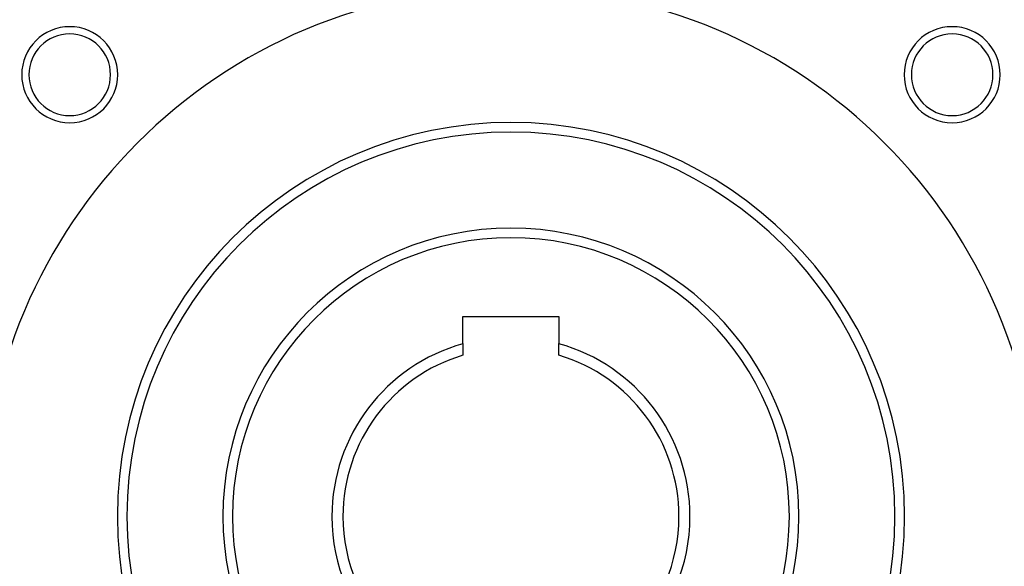
# Model space of a CAD drawing. Units: millimetres. Extents: x 24 to 1190, y -686 to 273.
# Drawn here: x 736 to 838, y -255 to -198 of the extents above; entities that cross this region are included whole.
import ezdxf

# ---------------------------------------------------------------- set-up
doc = ezdxf.new("R2010")
doc.units = ezdxf.units.MM
doc.linetypes.add('DASHED', pattern=[9.652, 8.128, -1.524])
doc.layers.add('nevidi', color=4, linetype='DASHED')

msp = doc.modelspace()

# ---------------------------------------------------------------- linework, layer by layer
at = {"color": 2}
for p, q in [((782, -229.01), (792, -229.01)), ((782, -231.83), (782, -229.01)), ((792, -229.01), (792, -231.83)), ((782, -231.83), (782, -233.03)), ((792, -233.03), (792, -231.83))]:
    msp.add_line(p, q, dxfattribs=at)
for centre, radius, start, end in [((787, -249.81), 55, 0, 180), ((741.04, -203.84), 5, 0, 180), ((832.96, -203.84), 5, 0, 180), ((741.04, -203.84), 4.25, 0, 180), ((832.96, -203.84), 4.25, 0, 180), ((741.04, -203.84), 5, 180, 0), ((741.04, -203.84), 4.25, 180, 0), ((832.96, -203.84), 5, 180, 0), ((832.96, -203.84), 4.25, 180, 0), ((787, -249.81), 40, 0, 180), ((787, -249.81), 30, 0, 180), ((787, -249.81), 18.65, 105.547, 180), ((787, -249.81), 18.65, 0, 74.453), ((787, -249.81), 17.5, 106.6015, 180), ((787, -249.81), 17.5, 0, 73.3985), ((787, -249.81), 55, 180, 0), ((787, -249.81), 40, 180, 0), ((787, -249.81), 30, 180, 0), ((787, -249.81), 18.65, 180, 0), ((787, -249.81), 17.5, 180, 0)]:
    msp.add_arc(centre, radius, start, end, dxfattribs=at)
at = {"layer": 'nevidi', "color": 7, "linetype": 'Continuous'}
for radius, start, end in [(41, 0, 180), (29, 0, 180), (41, 180, 0), (29, 180, 0)]:
    msp.add_arc((787, -249.81), radius, start, end, dxfattribs=at)

doc.saveas('drawing.dxf')
